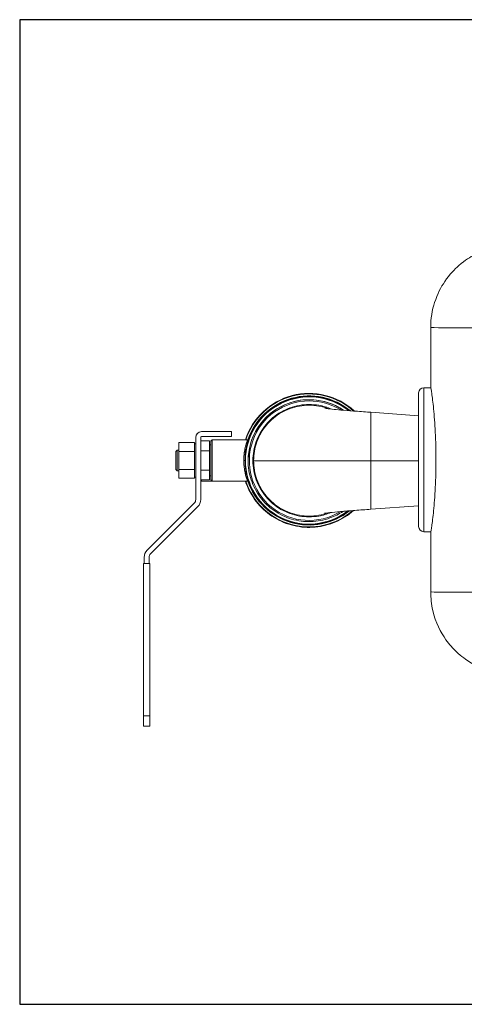
# Model space of a CAD drawing. Units: inches. Extents: x 0 to 222, y 0 to 117.
# Drawn here: x 190 to 201, y 19 to 43 of the extents above; entities that cross this region are included whole.
import ezdxf

# ---------------------------------------------------------------- set-up
doc = ezdxf.new("R2010")
doc.units = ezdxf.units.IN
doc.header["$MEASUREMENT"] = 0

# ---------------------------------------------------------------- blocks, each defined once
blk = doc.blocks.new('08_CVE_BLOCK_2D-TOP')
at = {"color": 0, "linetype": 'Continuous', "lineweight": 0}
for p, q in [((-7.427, 3.222), (-7.427, 1.761)), ((-7.595, 1.761), (-7.595, -1.733)), ((-7.426, 1.761), (-7.595, 1.761)), ((-7.72, 0.012), (-7.72, 1.636)), ((-8.877, 1.166), (-7.72, 1.082)), ((-13.127, 0.557), (-13.127, 0.556)), ((-13.127, 0.556), (-13.127, -0.954)), ((-13.007, -0.954), (-13.007, 0.556)), ((-12.257, 0.697), (-12.987, 0.697)), ((-12.987, 0.697), (-12.987, 0.696)), ((-12.987, 0.696), (-12.257, 0.696)), ((-12.987, 0.576), (-12.257, 0.576)), ((-12.727, 0.497), (-12.727, -0.503)), ((-11.871, 0.497), (-12.727, 0.497)), ((-12.257, 0.697), (-12.257, 0.696)), ((-12.257, 0.696), (-12.257, 0.576)), ((-13.607, 0.217), (-13.577, 0.247)), ((-13.577, 0.247), (-13.577, -0.253)), ((-13.537, 0.247), (-13.577, 0.247)), ((-13.157, 0.43), (-13.537, 0.43)), ((-13.537, 0.213), (-13.537, 0.43)), ((-13.157, 0.398), (-13.157, 0.43)), ((-13.127, 0.402), (-13.157, 0.402)), ((-13.157, 0.398), (-13.157, 0.245)), ((-13.157, 0.213), (-13.157, 0.245)), ((-12.797, 0.47), (-13.007, 0.47)), ((-12.797, 0.233), (-12.797, 0.47)), ((-12.757, 0.372), (-12.797, 0.372)), ((-12.757, 0.467), (-12.757, -0.473)), ((-13.607, 0.217), (-13.607, -0.223)), ((-13.157, 0.213), (-13.537, 0.213)), ((-13.537, -0.22), (-13.537, 0.213)), ((-13.157, 0.149), (-13.157, 0.213)), ((-13.157, 0.149), (-13.157, -0.157)), ((-12.797, 0.233), (-13.007, 0.233)), ((-12.797, -0.241), (-12.797, 0.233)), ((-7.72, -1.608), (-7.72, 0.012)), ((-13.607, -0.223), (-13.577, -0.253)), ((-13.157, -0.22), (-13.537, -0.22)), ((-13.537, -0.436), (-13.537, -0.22)), ((-13.157, -0.22), (-13.157, -0.157)), ((-13.157, -0.252), (-13.157, -0.22)), ((-11.932, -0.004), (-11.932, -0.004)), ((-11.857, -0.008), (-11.857, -0.008)), ((-11.741, -0.008), (-11.723, -0.009)), ((-8.877, -0.013), (-7.72, -0.013)), ((-13.537, -0.253), (-13.577, -0.253)), ((-13.157, -0.436), (-13.537, -0.436)), ((-13.157, -0.252), (-13.157, -0.405)), ((-13.157, -0.436), (-13.157, -0.405)), ((-13.127, -0.408), (-13.157, -0.408)), ((-12.797, -0.241), (-13.007, -0.241)), ((-12.797, -0.477), (-13.007, -0.477)), ((-12.987, -0.477), (-12.987, -0.502)), ((-12.797, -0.477), (-12.797, -0.241)), ((-12.757, -0.378), (-12.797, -0.378)), ((-12.987, -0.502), (-12.734, -0.502)), ((-11.871, -0.503), (-12.727, -0.503)), ((-13.162, -1.038), (-14.307, -2.182)), ((-13.162, -1.039), (-14.307, -2.184)), ((-14.222, -2.268), (-13.077, -1.124)), ((-13.162, -1.038), (-13.162, -1.039)), ((-7.72, -1.104), (-8.877, -1.188)), ((-7.426, -1.733), (-7.595, -1.733)), ((-7.427, -1.733), (-7.427, -3.194)), ((-14.377, -2.353), (-14.377, -2.352)), ((-14.377, -2.353), (-14.377, -2.504)), ((-14.307, -2.184), (-14.307, -2.182)), ((-14.257, -2.504), (-14.257, -2.353)), ((-14.377, -2.503), (-14.392, -2.503)), ((-14.392, -2.504), (-14.392, -2.503)), ((-14.242, -2.504), (-14.392, -2.504)), ((-14.392, -6.204), (-14.392, -2.504)), ((-14.377, -2.504), (-14.257, -2.504)), ((-14.242, -2.503), (-14.257, -2.503)), ((-14.242, -2.504), (-14.242, -2.503)), ((-14.242, -6.204), (-14.242, -2.504)), ((-14.392, -6.204), (-14.392, -6.454)), ((-14.242, -6.204), (-14.392, -6.204)), ((-14.242, -6.204), (-14.242, -6.454)), ((-14.242, -6.454), (-14.392, -6.454))]:
    blk.add_line(p, q, dxfattribs=at)
for centre, radius, start, end in [((-7.595, 1.636), 0.125, 90, 180), ((-12.727, 0.467), 0.03, 90, 180), ((-12.727, -0.473), 0.03, 180, 270), ((-7.595, -1.608), 0.125, 180, 270)]:
    blk.add_arc(centre, radius, start, end, dxfattribs=at)
for centre, major_axis, ratio, start_param, end_param in [((7.431, 3.222), (-14.858, 0), 0.001432, 0, 0.427288), ((-10.377, -0.002), (-1.625, 0), 0.999999, -2.314008, -0.311744), ((-10.377, -0.002), (-1.625, 0), 0.999999, -2.313965, -0.311771), ((-10.377, -0.003), (-1.613, 0), 0.999999, -2.303656, -0.314782), ((-10.377, -0.008), (-1.45, 0), 0.999999, -1.570796, 2.122073), ((-10.377, -0.004), (-1.555, 0), 0.999999, -2.251384, 0.000004), ((-10.377, -0.004), (-1.543, 0), 0.999999, -2.240188, 0), ((-10.377, -0.008), (-1.48, 0), 0.999999, -1.570796, 0), ((-10.377, -0.008), (-1.48, 0), 0.999999, -2.166992, -1.570796), ((-10.377, -0.008), (-1.45, 0), 0.999999, -2.128636, -1.570796), ((-12.987, 0.557), (-0.14, 0), 0.999999, -1.570796, -0.080817), ((-12.987, 0.556), (-0.14, 0), 0.999999, -1.570796, 0), ((-11.962, -0.004), (0.03, 0), 0.001432, -0.000005, 1.570799), ((-10.377, -0.004), (-1.543, 0), 0.999999, 0, 2.225118), ((-10.377, -0.003), (-1.613, 0), 0.999999, 0.315451, 2.286908), ((-13.247, -0.953), (0.12, 0), 0.999999, -0.785398, 0), ((-13.247, -0.954), (0.24, 0), 0.999999, -0.785398, 0), ((-14.137, -2.353), (-0.24, 0), 0.999999, -0.785398, 0), ((7.431, -3.194), (-14.858, 0), 0.001432, 0, 0.427288)]:
    blk.add_ellipse(centre, major_axis=major_axis, ratio=ratio, start_param=start_param, end_param=end_param, dxfattribs=at)
at = {"color": 0, "linetype": 'Continuous', "lineweight": 0, "extrusion": (2.29396e-16, 1.19333e-19, -1)}
blk.add_ellipse((-10.377, -0.001), major_axis=(-1.625, 0), ratio=0.999999, start_param=0.311665, end_param=2.314128, dxfattribs=at)
at = {"color": 0, "linetype": 'Continuous', "lineweight": 0, "extrusion": (2.29396e-16, -5.1374e-20, -1)}
blk.add_ellipse((-10.377, -0.003), major_axis=(-1.625, 0), ratio=0.999999, start_param=0.312409, end_param=2.312987, dxfattribs=at)
at = {"color": 0, "linetype": 'Continuous', "lineweight": 0, "extrusion": (2.29408e-16, -1.1515e-20, -1)}
blk.add_ellipse((-10.377, -0.003), major_axis=(-1.567, 0), ratio=0.999999, start_param=0.325521, end_param=2.263923, dxfattribs=at)
at = {"color": 0, "linetype": 'Continuous', "lineweight": 0, "extrusion": (2.29392e-16, 9.6364e-29, -1)}
blk.add_ellipse((-10.377, -0.008), major_axis=(-1.48, 0), ratio=0.999999, start_param=0, end_param=2.167838, dxfattribs=at)
at = {"color": 0, "linetype": 'Continuous', "lineweight": 0, "extrusion": (2.29359e-16, -1.19369e-19, -1)}
blk.add_ellipse((-10.377, -0.003), major_axis=(-1.555, 0), ratio=0.999999, start_param=0.338902, end_param=2.253125, dxfattribs=at)
at = {"color": 0, "linetype": 'Continuous', "lineweight": 0, "extrusion": (2.29392e-16, 4.07482e-29, -1)}
blk.add_ellipse((-12.987, 0.556), major_axis=(-0.02, 0), ratio=0.999999, start_param=0, end_param=1.570796, dxfattribs=at)
at = {"color": 0, "linetype": 'Continuous', "lineweight": 0, "extrusion": (2.29392e-16, 3.67354e-29, -1)}
blk.add_ellipse((-12.987, -0.502), major_axis=(-0.02, 0), ratio=0.001432, start_param=0, end_param=1.570796, dxfattribs=at)
at = {"color": 0, "linetype": 'Continuous', "lineweight": 0, "extrusion": (2.29423e-16, -3.13956e-21, -1)}
blk.add_ellipse((-10.377, -0.003), major_axis=(-1.567, 0), ratio=0.999999, start_param=-2.2459, end_param=-0.326199, dxfattribs=at)
at = {"color": 0, "linetype": 'Continuous', "lineweight": 0, "extrusion": (2.29392e-16, -1.69493e-29, -1)}
blk.add_ellipse((-13.247, -0.954), major_axis=(0.12, 0), ratio=0.999999, start_param=0, end_param=0.785398, dxfattribs=at)
at = {"color": 0, "linetype": 'Continuous', "lineweight": 0, "extrusion": (2.29392e-16, -4.93946e-33, -1)}
blk.add_ellipse((-14.137, -2.352), major_axis=(-0.24, 0), ratio=0.999999, start_param=0, end_param=0.785398, dxfattribs=at)
at = {"color": 0, "linetype": 'Continuous', "lineweight": 0, "extrusion": (2.29392e-16, 3.43452e-30, -1)}
blk.add_ellipse((-14.137, -2.353), major_axis=(-0.12, 0), ratio=0.999999, start_param=0, end_param=0.785398, dxfattribs=at)
at = {"color": 0, "linetype": 'Continuous', "lineweight": 0}
for points, knots in [([(-7.427, 3.222), (-7.427, 3.436), (-7.391, 3.648), (-7.267, 4.035), (-7.177, 4.204), (-6.967, 4.516), (-6.849, 4.635), (-6.587, 4.865), (-6.466, 4.935), (-6.184, 5.086), (-6.084, 5.113), (-5.841, 5.187), (-5.784, 5.191), (-5.687, 5.206), (-5.659, 5.209), (-5.612, 5.214), (-5.596, 5.215), (-5.564, 5.218), (-5.55, 5.219), (-5.518, 5.221), (-5.505, 5.221), (-5.473, 5.222), (-5.46, 5.223), (-5.434, 5.223), (-5.421, 5.224), (-5.396, 5.224), (-5.382, 5.224), (-5.36, 5.224), (-5.351, 5.224), (-5.343, 5.225)], [3.1415927, 3.1415927, 3.1415927, 3.1415927, 3.142051, 3.142051, 3.1425564, 3.1425564, 3.1432222, 3.1432222, 3.1442728, 3.1442728, 3.1463133, 3.1463133, 3.1507628, 3.1507628, 3.1551642, 3.1551642, 3.1596972, 3.1596972, 3.1661686, 3.1661686, 3.1789749, 3.1789749, 3.2047428, 3.2047428, 3.2305107, 3.2305107, 3.2562786, 3.2562786, 3.2704323, 3.2704323, 3.2704323, 3.2704323]), ([(-7.426, -1.733), (-7.424, -1.733), (-7.422, -1.723), (-7.413, -1.679), (-7.408, -1.645), (-7.396, -1.556), (-7.388, -1.501), (-7.373, -1.373), (-7.365, -1.3), (-7.35, -1.145), (-7.343, -1.058), (-7.328, -0.868), (-7.322, -0.765), (-7.311, -0.55), (-7.306, -0.437), (-7.301, -0.212), (-7.299, -0.098), (-7.299, 0.121), (-7.301, 0.235), (-7.306, 0.461), (-7.311, 0.573), (-7.322, 0.788), (-7.328, 0.891), (-7.343, 1.082), (-7.35, 1.17), (-7.365, 1.325), (-7.373, 1.398), (-7.388, 1.526), (-7.396, 1.582), (-7.408, 1.672), (-7.413, 1.706), (-7.422, 1.75), (-7.424, 1.761), (-7.426, 1.761), (-7.426, 1.761), (-7.426, 1.761)], [-20.087491, -20.087491, -20.087491, -20.087491, -19.256677, -19.256677, -18.419509, -18.419509, -17.58234, -17.58234, -16.745171, -16.745171, -15.908536, -15.908536, -15.0719, -15.0719, -14.235265, -14.235265, -13.398629, -13.398629, -12.561994, -12.561994, -11.725358, -11.725358, -10.888723, -10.888723, -10.052087, -10.052087, -9.214918, -9.214918, -8.37775, -8.37775, -7.540581, -7.540581, -6.703412, -6.703412, -6.697057, -6.697057, -6.697057, -6.697057]), ([(-11.741, -0.008), (-11.741, 0.15), (-11.685, 0.468), (-11.443, 0.886), (-11.073, 1.197), (-10.619, 1.362), (-10.189, 1.362), (-9.934, 1.286), (-9.836, 1.244)], [0, 0, 0, 0, 0.1111111, 0.2222222, 0.3333333, 0.4444444, 0.5555556, 0.629715, 0.629715, 0.629715, 0.629715]), ([(-9.906, 1.252), (-9.983, 1.281), (-10.062, 1.302), (-10.143, 1.317), (-10.297, 1.344), (-10.457, 1.344), (-10.611, 1.317), (-10.765, 1.29), (-10.914, 1.235), (-11.05, 1.157), (-11.186, 1.079), (-11.307, 0.976), (-11.408, 0.856), (-11.509, 0.736), (-11.588, 0.599), (-11.642, 0.452), (-11.695, 0.304), (-11.723, 0.148), (-11.723, -0.009)], [0.3861164, 0.3861164, 0.3861164, 0.3861164, 0.4444444, 0.4444444, 0.4444444, 0.5555556, 0.5555556, 0.5555556, 0.6666667, 0.6666667, 0.6666667, 0.7777778, 0.7777778, 0.7777778, 0.8888889, 0.8888889, 0.8888889, 1, 1, 1, 1]), ([(-9.996, 1.265), (-9.996, 1.265), (-9.993, 1.264), (-9.977, 1.262), (-9.96, 1.259), (-9.907, 1.252), (-9.866, 1.247), (-9.757, 1.235), (-9.684, 1.228), (-9.509, 1.213), (-9.403, 1.204), (-9.171, 1.187), (-9.042, 1.177), (-8.902, 1.167), (-8.89, 1.166), (-8.877, 1.166)], [1.937826, 1.937826, 1.937826, 1.937826, 2.036149, 2.036149, 2.205926, 2.205926, 2.440751, 2.440751, 2.741349, 2.741349, 3.097806, 3.097806, 3.481797, 3.481797, 3.519734, 3.519734, 3.519734, 3.519734]), ([(-8.877, 1.166), (-8.877, 1.166), (-8.877, 1.148), (-8.877, 1.028), (-8.877, 0.76), (-8.877, 0.398), (-8.877, 0.124), (-8.877, -0.013)], [0.4995417, 0.4995417, 0.4995417, 0.4995417, 0.5555556, 0.6666667, 0.7777778, 0.8888889, 1, 1, 1, 1]), ([(-11.962, -0.004), (-11.962, 0.007), (-11.962, 0.018), (-11.962, 0.03), (-11.962, 0.034), (-11.961, 0.037), (-11.961, 0.04), (-11.961, 0.053), (-11.96, 0.065), (-11.96, 0.079), (-11.959, 0.082), (-11.959, 0.085), (-11.959, 0.088), (-11.958, 0.102), (-11.957, 0.116), (-11.956, 0.131), (-11.955, 0.134), (-11.955, 0.137), (-11.955, 0.14), (-11.953, 0.155), (-11.951, 0.171), (-11.949, 0.187), (-11.949, 0.19), (-11.948, 0.193), (-11.948, 0.195), (-11.945, 0.212), (-11.943, 0.23), (-11.94, 0.247), (-11.939, 0.249), (-11.939, 0.252), (-11.938, 0.254), (-11.935, 0.272), (-11.931, 0.29), (-11.927, 0.308), (-11.927, 0.31), (-11.926, 0.312), (-11.926, 0.313), (-11.922, 0.332), (-11.917, 0.35), (-11.912, 0.368), (-11.912, 0.369), (-11.912, 0.37), (-11.911, 0.371), (-11.906, 0.389), (-11.901, 0.407), (-11.896, 0.422), (-11.896, 0.423), (-11.896, 0.423), (-11.896, 0.424), (-11.891, 0.44), (-11.886, 0.454), (-11.882, 0.465), (-11.882, 0.465), (-11.882, 0.465), (-11.882, 0.465), (-11.878, 0.476), (-11.876, 0.484), (-11.874, 0.489), (-11.874, 0.489), (-11.873, 0.489), (-11.873, 0.489), (-11.872, 0.494), (-11.871, 0.497), (-11.871, 0.497)], [0, 0, 0, 0, 0.0556107, 0.0556107, 0.0556107, 0.0714286, 0.0714286, 0.0714286, 0.1289149, 0.1289149, 0.1289149, 0.1428571, 0.1428571, 0.1428571, 0.2022903, 0.2022903, 0.2022903, 0.2142857, 0.2142857, 0.2142857, 0.2756519, 0.2756519, 0.2756519, 0.2857143, 0.2857143, 0.2857143, 0.3490148, 0.3490148, 0.3490148, 0.3571429, 0.3571429, 0.3571429, 0.4223843, 0.4223843, 0.4223843, 0.4285714, 0.4285714, 0.4285714, 0.4957482, 0.4957482, 0.4957482, 0.5, 0.5, 0.5, 0.5691274, 0.5691274, 0.5691274, 0.5714286, 0.5714286, 0.5714286, 0.6424688, 0.6424688, 0.6424688, 0.6428571, 0.6428571, 0.6428571, 0.7142857, 0.7142857, 0.7142857, 0.7158309, 0.7158309, 0.7158309, 0.7830029, 0.7830029, 0.7830029, 0.7830029]), ([(-11.932, -0.004), (-11.932, 0.011), (-11.932, 0.026), (-11.931, 0.042), (-11.931, 0.058), (-11.93, 0.075), (-11.929, 0.092), (-11.928, 0.109), (-11.927, 0.127), (-11.925, 0.146), (-11.923, 0.164), (-11.921, 0.184), (-11.918, 0.203), (-11.915, 0.223), (-11.912, 0.243), (-11.909, 0.264), (-11.905, 0.285), (-11.901, 0.305), (-11.897, 0.326), (-11.892, 0.347), (-11.887, 0.367), (-11.882, 0.386), (-11.877, 0.406), (-11.872, 0.424), (-11.867, 0.441), (-11.862, 0.457), (-11.858, 0.472), (-11.854, 0.483), (-11.85, 0.495), (-11.847, 0.503), (-11.845, 0.509), (-11.843, 0.514), (-11.842, 0.517), (-11.843, 0.517), (-11.843, 0.517), (-11.843, 0.516), (-11.843, 0.516)], [0, 0, 0, 0, 0.0714286, 0.0714286, 0.0714286, 0.1428571, 0.1428571, 0.1428571, 0.2142857, 0.2142857, 0.2142857, 0.2857143, 0.2857143, 0.2857143, 0.3571429, 0.3571429, 0.3571429, 0.4285714, 0.4285714, 0.4285714, 0.5, 0.5, 0.5, 0.5714286, 0.5714286, 0.5714286, 0.6428571, 0.6428571, 0.6428571, 0.7142857, 0.7142857, 0.7142857, 0.7857143, 0.7857143, 0.7857143, 0.8049318, 0.8049318, 0.8049318, 0.8049318]), ([(-11.871, 0.497), (-11.868, 0.497), (-11.864, 0.497), (-11.858, 0.499), (-11.855, 0.501), (-11.85, 0.505), (-11.848, 0.507), (-11.846, 0.51), (-11.845, 0.511), (-11.845, 0.512), (-11.844, 0.512), (-11.844, 0.513), (-11.844, 0.514), (-11.844, 0.514), (-11.843, 0.514), (-11.843, 0.515), (-11.843, 0.515), (-11.843, 0.515), (-11.843, 0.515), (-11.843, 0.516), (-11.843, 0.516), (-11.843, 0.516), (-11.843, 0.516), (-11.843, 0.516), (-11.843, 0.516), (-11.843, 0.516)], [0, 0, 0, 0, 0.00966299, 0.00966299, 0.0192185, 0.0192185, 0.02877274, 0.02877274, 0.03098784, 0.03098784, 0.03246774, 0.03246774, 0.03406445, 0.03406445, 0.03484474, 0.03484474, 0.03600706, 0.03600706, 0.03735898, 0.03735898, 0.0397122, 0.0397122, 0.0452372, 0.0452372, 0.04739326, 0.04739326, 0.04739326, 0.04739326]), ([(-11.871, -0.503), (-11.871, -0.503), (-11.872, -0.501), (-11.873, -0.497), (-11.873, -0.497), (-11.873, -0.497), (-11.873, -0.497), (-11.875, -0.493), (-11.877, -0.485), (-11.881, -0.475), (-11.881, -0.475), (-11.881, -0.475), (-11.881, -0.475), (-11.885, -0.465), (-11.889, -0.452), (-11.894, -0.437), (-11.894, -0.437), (-11.894, -0.436), (-11.894, -0.436), (-11.899, -0.421), (-11.904, -0.405), (-11.909, -0.387), (-11.909, -0.386), (-11.91, -0.385), (-11.91, -0.383), (-11.915, -0.366), (-11.92, -0.348), (-11.924, -0.329), (-11.924, -0.328), (-11.925, -0.326), (-11.925, -0.324), (-11.929, -0.306), (-11.933, -0.288), (-11.937, -0.269), (-11.937, -0.267), (-11.938, -0.264), (-11.938, -0.262), (-11.941, -0.244), (-11.944, -0.227), (-11.947, -0.21), (-11.947, -0.207), (-11.948, -0.204), (-11.948, -0.201), (-11.95, -0.184), (-11.952, -0.168), (-11.954, -0.153), (-11.954, -0.149), (-11.955, -0.146), (-11.955, -0.143), (-11.957, -0.128), (-11.958, -0.113), (-11.959, -0.099), (-11.959, -0.096), (-11.959, -0.092), (-11.959, -0.089), (-11.96, -0.075), (-11.961, -0.062), (-11.961, -0.05), (-11.961, -0.046), (-11.961, -0.042), (-11.962, -0.039), (-11.962, -0.027), (-11.962, -0.015), (-11.962, -0.004)], [0.2233678, 0.2233678, 0.2233678, 0.2233678, 0.2843192, 0.2843192, 0.2843192, 0.2857143, 0.2857143, 0.2857143, 0.3571429, 0.3571429, 0.3571429, 0.3577714, 0.3577714, 0.3577714, 0.4285714, 0.4285714, 0.4285714, 0.4312016, 0.4312016, 0.4312016, 0.5, 0.5, 0.5, 0.5046647, 0.5046647, 0.5046647, 0.5714286, 0.5714286, 0.5714286, 0.5781238, 0.5781238, 0.5781238, 0.6428571, 0.6428571, 0.6428571, 0.651587, 0.651587, 0.651587, 0.7142857, 0.7142857, 0.7142857, 0.7250412, 0.7250412, 0.7250412, 0.7857143, 0.7857143, 0.7857143, 0.7984925, 0.7984925, 0.7984925, 0.8571429, 0.8571429, 0.8571429, 0.8719581, 0.8719581, 0.8719581, 0.9285714, 0.9285714, 0.9285714, 0.9453552, 0.9453552, 0.9453552, 1, 1, 1, 1]), ([(-11.932, -0.004), (-11.932, -0.17), (-11.905, -0.336), (-11.801, -0.651), (-11.723, -0.8), (-11.525, -1.066), (-11.405, -1.183), (-11.133, -1.373), (-10.982, -1.446), (-10.664, -1.542), (-10.497, -1.564), (-10.166, -1.554), (-10.001, -1.522), (-9.691, -1.409), (-9.546, -1.329), (-9.417, -1.227)], [3.141597, 3.141597, 3.141597, 3.141597, 3.461597, 3.461597, 3.781597, 3.781597, 4.101597, 4.101597, 4.421597, 4.421597, 4.741597, 4.741597, 5.061597, 5.061597, 5.378158, 5.378158, 5.378158, 5.378158]), ([(-11.857, -0.008), (-11.857, -0.166), (-11.832, -0.324), (-11.732, -0.624), (-11.658, -0.766), (-11.47, -1.019), (-11.355, -1.13), (-11.096, -1.311), (-10.953, -1.381), (-10.65, -1.472), (-10.492, -1.492), (-10.176, -1.483), (-10.019, -1.453), (-9.759, -1.358), (-9.652, -1.304), (-9.554, -1.238)], [3.141593, 3.141593, 3.141593, 3.141593, 3.461593, 3.461593, 3.781593, 3.781593, 4.101593, 4.101593, 4.421593, 4.421593, 4.741593, 4.741593, 5.061593, 5.061593, 5.302345, 5.302345, 5.302345, 5.302345]), ([(-9.848, -1.266), (-9.942, -1.305), (-10.193, -1.379), (-10.619, -1.379), (-11.073, -1.214), (-11.443, -0.903), (-11.685, -0.485), (-11.741, -0.167), (-11.741, -0.008)], [0.3732003, 0.3732003, 0.3732003, 0.3732003, 0.4444444, 0.5555556, 0.6666667, 0.7777778, 0.8888889, 1, 1, 1, 1]), ([(-11.723, -0.009), (-11.723, -0.165), (-11.695, -0.322), (-11.642, -0.469), (-11.588, -0.616), (-11.509, -0.754), (-11.408, -0.874), (-11.307, -0.994), (-11.186, -1.096), (-11.05, -1.175), (-10.914, -1.253), (-10.765, -1.307), (-10.611, -1.334), (-10.457, -1.362), (-10.297, -1.362), (-10.143, -1.334), (-10.066, -1.321), (-9.99, -1.3), (-9.916, -1.274)], [0, 0, 0, 0, 0.1111111, 0.1111111, 0.1111111, 0.2222222, 0.2222222, 0.2222222, 0.3333333, 0.3333333, 0.3333333, 0.4444444, 0.4444444, 0.4444444, 0.5555556, 0.5555556, 0.5555556, 0.6112051, 0.6112051, 0.6112051, 0.6112051]), ([(-11.723, -0.009), (-11.699, -0.009), (-11.624, -0.01), (-11.501, -0.01), (-11.491, -0.01), (-11.48, -0.01), (-11.469, -0.01), (-11.314, -0.011), (-11.095, -0.011), (-10.828, -0.012), (-10.584, -0.012), (-10.301, -0.012), (-9.997, -0.012), (-9.961, -0.012), (-9.924, -0.012), (-9.887, -0.012), (-9.696, -0.013), (-9.498, -0.013), (-9.299, -0.013), (-9.157, -0.013), (-9.016, -0.013), (-8.877, -0.013)], [0, 0, 0, 0, 0.214798, 0.214798, 0.214798, 0.232797, 0.232797, 0.232797, 0.487959, 0.487959, 0.487959, 0.721746, 0.721746, 0.721746, 0.749892, 0.749892, 0.749892, 0.895778, 0.895778, 0.895778, 1, 1, 1, 1]), ([(-8.877, -0.013), (-8.877, -0.15), (-8.877, -0.423), (-8.877, -0.784), (-8.877, -1.052), (-8.877, -1.17), (-8.877, -1.188), (-8.877, -1.188)], [0, 0, 0, 0, 0.1111111, 0.2222222, 0.3333333, 0.4444444, 0.4995417, 0.4995417, 0.4995417, 0.4995417]), ([(-11.923, -0.503), (-11.885, -0.621), (-11.834, -0.734), (-11.681, -0.988), (-11.568, -1.122), (-11.305, -1.348), (-11.155, -1.44), (-10.834, -1.572), (-10.663, -1.612), (-10.318, -1.636), (-10.143, -1.62), (-9.807, -1.534), (-9.646, -1.464), (-9.429, -1.325), (-9.362, -1.274), (-9.299, -1.218)], [3.454718, 3.454718, 3.454718, 3.454718, 3.682481, 3.682481, 4.002481, 4.002481, 4.322481, 4.322481, 4.642481, 4.642481, 4.962481, 4.962481, 5.282481, 5.282481, 5.438063, 5.438063, 5.438063, 5.438063]), ([(-11.844, -0.519), (-11.845, -0.519), (-11.845, -0.518), (-11.845, -0.517), (-11.846, -0.516), (-11.848, -0.513), (-11.85, -0.511), (-11.855, -0.508), (-11.858, -0.506), (-11.863, -0.504), (-11.867, -0.503), (-11.87, -0.503), (-11.87, -0.503), (-11.871, -0.503)], [0.82682706, 0.82682706, 0.82682706, 0.82682706, 0.82756393, 0.82756393, 0.83147413, 0.83147413, 0.83930573, 0.83930573, 0.84843201, 0.84843201, 0.85799143, 0.85799143, 0.85902064, 0.85902064, 0.85902064, 0.85902064]), ([(-8.877, -1.188), (-9.008, -1.197), (-9.14, -1.206), (-9.388, -1.225), (-9.508, -1.234), (-9.715, -1.252), (-9.807, -1.261), (-9.907, -1.272), (-9.934, -1.276), (-9.973, -1.281), (-9.987, -1.283), (-10.002, -1.286), (-10.005, -1.286), (-10.005, -1.286)], [0, 0, 0, 0, 0.393038, 0.393038, 0.787506, 0.787506, 1.174734, 1.174734, 1.347195, 1.347195, 1.492749, 1.492749, 1.594013, 1.594013, 1.594013, 1.594013]), ([(-6.024, -5.103), (-6.031, -5.1), (-6.038, -5.098), (-6.134, -5.067), (-6.25, -5.036), (-6.566, -4.841), (-6.676, -4.767), (-6.886, -4.565), (-6.971, -4.473), (-7.181, -4.179), (-7.308, -3.938), (-7.409, -3.499), (-7.427, -3.346), (-7.427, -3.194)], [3.13701081, 3.13701081, 3.13701081, 3.13701081, 3.137192288, 3.137192288, 3.139264534, 3.139264534, 3.1400947, 3.1400947, 3.140574224, 3.140574224, 3.14126424, 3.14126424, 3.141592654, 3.141592654, 3.141592654, 3.141592654])]:
    blk.add_open_spline(points, degree=3, knots=knots, dxfattribs=at)
for points, weights in [([(-10.665, 1.306), (-10.665, 1.306), (-10.665, 1.306)], [1.37700456415, 1.37700418188, 1.37700379961]), ([(-10.658, 1.307), (-10.658, 1.307), (-10.658, 1.307)], [1.37084984718, 1.37084947361, 1.37084910003]), ([(-11.104, 1.124), (-11.104, 1.124), (-11.104, 1.124)], [1.3705823875, 1.37058334812, 1.37058430868]), ([(-11.101, 1.126), (-11.101, 1.126), (-11.101, 1.126)], [1.37683331253, 1.37683427296, 1.37683523334]), ([(-11.51, 0.719), (-11.51, 0.719), (-11.51, 0.719)], [1.37001056555, 1.37000928002, 1.37000799439]), ([(-11.512, 0.715), (-11.512, 0.715), (-11.512, 0.715)], [1.37646390855, 1.37646262357, 1.3764613385]), ([(-11.69, 0.29), (-11.69, 0.29), (-11.69, 0.29)], [1.37605631614, 1.37605758646, 1.37605885669]), ([(-11.69, -0.307), (-11.69, -0.307), (-11.69, -0.307)], [1.37549166752, 1.37549037731, 1.37548908701]), ([(-11.52, -0.719), (-11.52, -0.719), (-11.52, -0.719)], [1.37510010894, 1.37510137866, 1.37510264829]), ([(-11.087, -1.152), (-11.087, -1.152), (-11.087, -1.152)], [1.37466813454, 1.3746671823, 1.37466623002]), ([(-10.686, -1.319), (-10.686, -1.319), (-10.686, -1.319)], [1.37451322595, 1.37451363689, 1.37451404781])]:
    blk.add_rational_spline(points, weights, degree=2, dxfattribs=at)
for points in [[(-13.127, 0.568), (-13.127, 0.564), (-13.127, 0.56), (-13.127, 0.557)], [(-11.895, 0.427), (-11.895, 0.427), (-11.895, 0.427), (-11.895, 0.427)], [(-8.877, -0.01), (-8.877, -0.01), (-8.877, -0.01), (-8.877, -0.01)], [(-11.895, -0.433), (-11.895, -0.433), (-11.895, -0.433), (-11.895, -0.433)]]:
    blk.add_open_spline(points, degree=3, dxfattribs=at)
blk = doc.blocks.new('*U166')
blk.add_lwpolyline([(-14.541, -11.947), (16.822, -11.947), (16.822, 11.947), (-14.541, 11.947)], close=True)
blk = doc.blocks.new('*U167')
at = {"color": 0, "linetype": 'ByBlock', "lineweight": -2, "transparency": 16777216}
blk.add_blockref('*U166', (162.581, 0), dxfattribs=at)
blk = doc.blocks.new('2D_BLOCKS_RASCO_CVE')
for name, p in [('*U167', (14.541, 23.937)), ('08_CVE_BLOCK_2D-TOP', (179.979, 25.191))]:
    blk.add_blockref(name, p)

msp = doc.modelspace()

# ---------------------------------------------------------------- block references
msp.add_blockref('2D_BLOCKS_RASCO_CVE', (27.565, 6.735))

doc.saveas('drawing.dxf')
